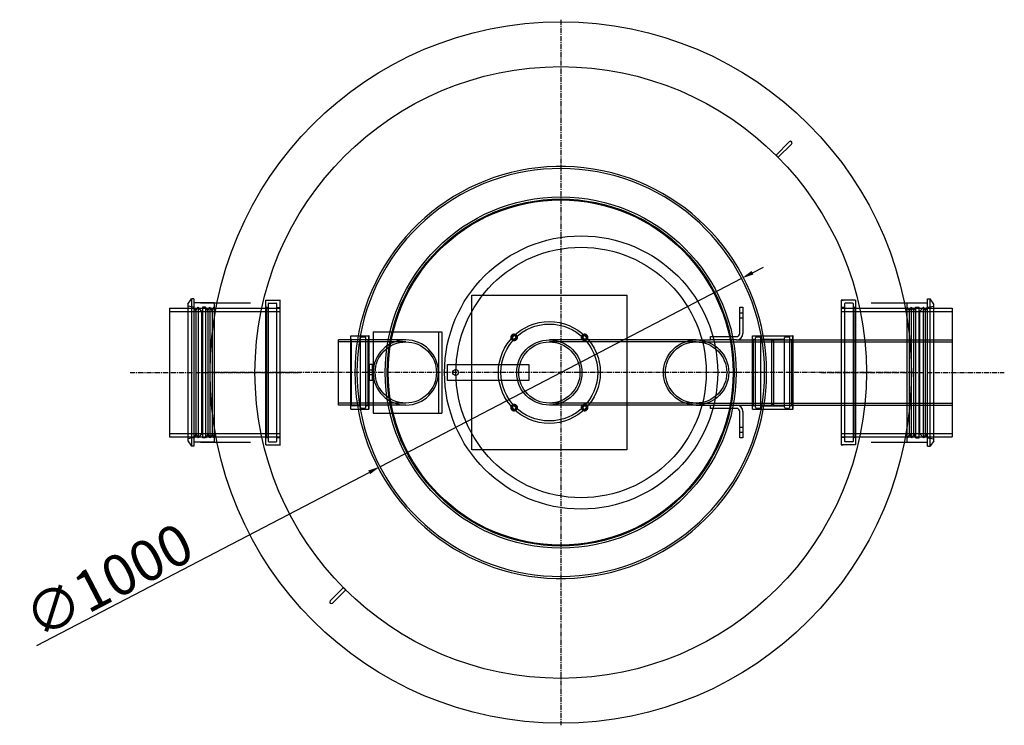
# Model space of a CAD drawing. Extents: x 1414 to 9409, y 23699 to 26601.
# Drawn here: x 6994 to 9409, y 24271 to 26001 of the extents above; entities that cross this region are included whole.
import ezdxf

# ---------------------------------------------------------------- set-up
doc = ezdxf.new("R2010")
doc.units = 0
doc.header["$LTSCALE"] = 2
doc.linetypes.add('CENTER', pattern=[2, 1.25, -0.25, 0.25, -0.25])
doc.layers.get('0').update_dxf_attribs({"linetype": 'CONTINUOUS'})
doc.layers.get('DEFPOINTS').update_dxf_attribs({"linetype": 'CONTINUOUS'})
doc.layers.add('AM_5', color=3, linetype='CONTINUOUS')
doc.styles.get("Standard").update_dxf_attribs({"font": 'simplex.shx'})
doc.dimstyles.new('ISO-25', dxfattribs={"dimtxt": 2.5, "dimasz": 2.5, "dimexe": 1.25, "dimexo": 0.625, "dimtad": 1, "dimtxsty": 'STANDARD', "dimcen": 2.5, "dimazin": 3, "dimtfac": 1, "dimtmove": 0, "dimatfit": 3})

# ---------------------------------------------------------------- blocks, each defined once
blk = doc.blocks.new('*D125')
at = {"layer": 'AM_5', "color": 0}
for p, q in [((8791.2, 25381.1), (8817.8, 25394.9)), ((8764.6, 25367.2), (7877.6, 24905.6)), ((7035.7, 24467.4), (7851, 24891.7))]:
    blk.add_line(p, q, dxfattribs=at)
for points in [[(8788.9, 25385.5), (8793.5, 25376.7), (8764.6, 25367.2)], [(7848.7, 24896.2), (7853.3, 24887.3), (7877.6, 24905.6)]]:
    blk.add_solid(points, dxfattribs=at)
at = {"layer": 'DEFPOINTS', "color": 0}
for p in [(8764.6, 25367.2), (7877.6, 24905.6)]:
    blk.add_point(p, dxfattribs=at)
at = {"layer": 'AM_5', "color": 0, "insert": (6993.8, 24569.6), "char_height": 100, "attachment_point": 1, "rotation": 27.4958}
blk.add_mtext('\\A1;∅1000', dxfattribs=at)

msp = doc.modelspace()

# ---------------------------------------------------------------- linework, layer by layer
at = {"color": 4, "linetype": 'CENTER', "ltscale": 5}
for p, q in [((8320.859, 26001.484), (8320.859, 24271.484)), ((7264.777, 25136.484), (7682.859, 25136.484)), ((9185.859, 25136.484), (7455.859, 25136.484)), ((8958.859, 25136.484), (9408.859, 25136.484))]:
    msp.add_line(p, q, dxfattribs=at)
at = {"color": 0, "linetype": 'CONTINUOUS'}
for p, q in [((8848.866, 25669.739), (8881.393, 25702.266)), ((8887.05, 25696.609), (8854.523, 25664.082)), ((8887.05, 25702.266), (8887.05, 25702.266)), ((8848.866, 25669.739), (8854.523, 25664.082)), ((7788.206, 24609.079), (7755.679, 24576.552)), ((7761.336, 24570.895), (7793.863, 24603.422)), ((7788.206, 24609.079), (7793.863, 24603.422)), ((7755.679, 24570.895), (7755.679, 24570.895))]:
    msp.add_line(p, q, dxfattribs=at)
at = {"color": 0}
for p, q in [((7405.859, 25304.13), (7414.859, 25316.984)), ((7414.859, 25316.984), (7414.859, 24955.984)), ((7420.859, 25316.984), (7414.859, 25316.984)), ((7420.859, 25316.984), (7420.859, 24955.984)), ((8102.911, 25326.484), (8358.964, 25326.484)), ((8102.911, 24946.484), (8102.911, 25326.484)), ((9220.859, 24955.984), (9220.859, 25316.984)), ((9220.859, 25316.984), (9226.859, 25316.984)), ((9226.859, 24955.984), (9226.859, 25316.984)), ((9235.859, 25304.13), (9226.859, 25316.984)), ((7360.859, 25293.984), (7360.859, 24978.984)), ((7360.859, 25293.984), (7405.859, 25293.984)), ((7405.859, 25304.13), (7405.859, 24968.837)), ((7437.156, 25306.984), (7420.859, 25306.984)), ((9204.561, 25306.984), (9220.859, 25306.984)), ((9235.859, 24968.837), (9235.859, 25304.13)), ((9235.859, 25293.984), (9280.859, 25293.984)), ((9280.859, 25293.984), (9280.859, 24978.984)), ((7829.025, 25226.484), (7850.359, 25226.484)), ((7850.359, 25046.484), (7850.359, 25226.484)), ((7850.859, 25225.984), (7850.359, 25226.484)), ((7850.859, 25156.484), (7850.859, 25225.984)), ((7940.859, 25216.484), (7850.859, 25216.484)), ((7860.859, 25236.484), (7860.859, 25216.484)), ((7860.859, 25236.484), (8012.859, 25236.484)), ((8012.859, 25236.484), (8020.859, 25236.484)), ((8020.859, 25236.484), (8020.859, 25036.484)), ((8020.859, 25236.484), (8028.859, 25236.484)), ((8028.859, 25236.484), (8028.859, 25036.484)), ((7858.859, 25156.484), (7850.859, 25156.484)), ((7850.859, 25156.484), (7850.859, 25116.484)), ((7858.859, 25116.484), (7858.859, 25156.484)), ((8042.911, 25156.484), (8102.911, 25156.484)), ((8042.911, 25116.484), (8042.911, 25156.484)), ((7850.859, 25046.984), (7850.859, 25116.484)), ((7858.859, 25116.484), (7850.859, 25116.484)), ((8102.911, 25116.484), (8042.911, 25116.484)), ((7829.025, 25046.484), (7850.359, 25046.484)), ((7850.859, 25046.984), (7850.359, 25046.484)), ((7940.859, 25056.484), (7850.859, 25056.484)), ((7860.859, 25056.484), (7860.859, 25036.484)), ((7860.859, 25036.484), (8012.859, 25036.484)), ((8012.859, 25036.484), (8020.859, 25036.484)), ((8020.859, 25036.484), (8028.859, 25036.484)), ((7360.859, 24978.984), (7405.859, 24978.984)), ((9235.859, 24978.984), (9280.859, 24978.984)), ((7405.859, 24968.837), (7414.859, 24955.984)), ((7420.859, 24955.984), (7414.859, 24955.984)), ((7437.156, 24965.984), (7420.859, 24965.984)), ((9204.561, 24965.984), (9220.859, 24965.984)), ((9220.859, 24955.984), (9226.859, 24955.984)), ((9235.859, 24968.837), (9226.859, 24955.984)), ((8358.964, 24946.484), (8102.911, 24946.484))]:
    msp.add_line(p, q, dxfattribs=at)
at = {"color": 0, "ltscale": 13.482415}
for p, q in [((7597.859, 24958.984), (7597.859, 25313.984)), ((7632.859, 24958.984), (7632.859, 25313.984)), ((9008.859, 25313.984), (9008.859, 24958.984)), ((9043.859, 25313.984), (9043.859, 24958.984))]:
    msp.add_line(p, q, dxfattribs=at)
at = {"color": 0, "ltscale": 3.331507}
for p, q in [((7597.859, 25313.984), (7632.859, 25313.984)), ((9043.859, 25313.984), (9008.859, 25313.984)), ((8652.911, 25216.484), (8687.911, 25216.484)), ((8652.911, 25056.484), (8687.911, 25056.484)), ((7597.859, 24958.984), (7632.859, 24958.984)), ((9043.859, 24958.984), (9008.859, 24958.984))]:
    msp.add_line(p, q, dxfattribs=at)
at = {"color": 0, "ltscale": 0.491338}
for p, q in [((7628.241, 25313.984), (7633.404, 25313.984)), ((9008.313, 25313.984), (9013.476, 25313.984)), ((7628.241, 24958.984), (7633.404, 24958.984)), ((9008.313, 24958.984), (9013.476, 24958.984))]:
    msp.add_line(p, q, dxfattribs=at)
at = {"color": 0, "ltscale": 14.983947}
for p, q in [((8358.964, 25326.484), (8482.911, 25326.484)), ((8482.911, 24946.484), (8358.964, 24946.484))]:
    msp.add_line(p, q, dxfattribs=at)
at = {"color": 0, "ltscale": 13.125173}
msp.add_line((8482.911, 25326.484), (8482.911, 24946.484), dxfattribs=at)
at = {"color": 0, "ltscale": 13.432195}
for p, q in [((7360.859, 25286.284), (7632.859, 25286.284)), ((9008.859, 25286.284), (9280.859, 25286.284)), ((8842.911, 25216.484), (9280.859, 25216.484)), ((8842.911, 25211.584), (9280.859, 25211.584)), ((8842.911, 25061.384), (9280.859, 25061.384)), ((8842.911, 25056.484), (9280.859, 25056.484)), ((7360.859, 24986.684), (7632.859, 24986.684)), ((9008.859, 24986.684), (9280.859, 24986.684))]:
    msp.add_line(p, q, dxfattribs=at)
at = {"color": 0, "ltscale": 1.443705}
for p, q in [((7420.859, 25296.734), (7405.859, 25298.984)), ((9220.859, 25296.734), (9235.859, 25298.984)), ((7420.859, 24976.234), (7405.859, 24973.984)), ((9220.859, 24976.234), (9235.859, 24973.984))]:
    msp.add_line(p, q, dxfattribs=at)
at = {"color": 0, "ltscale": 13.720986}
for p, q in [((7405.859, 25293.984), (7632.859, 25293.984)), ((9008.859, 25293.984), (9235.859, 25293.984)), ((7405.859, 24978.984), (7632.859, 24978.984)), ((9008.859, 24978.984), (9235.859, 24978.984))]:
    msp.add_line(p, q, dxfattribs=at)
at = {"color": 0, "ltscale": 0.951788}
for p, q in [((7426.126, 25288.234), (7420.859, 25296.734)), ((7426.126, 25288.234), (7431.394, 25296.734)), ((7455.055, 25288.234), (7449.787, 25296.734)), ((7455.055, 25288.234), (7460.323, 25296.734)), ((7465.591, 25288.234), (7460.323, 25296.734)), ((7465.591, 25288.234), (7470.859, 25296.734)), ((9176.126, 25288.234), (9170.859, 25296.734)), ((9176.126, 25288.234), (9181.394, 25296.734)), ((9186.662, 25288.234), (9181.394, 25296.734)), ((9186.662, 25288.234), (9191.93, 25296.734)), ((9215.591, 25288.234), (9210.323, 25296.734)), ((9215.591, 25288.234), (9220.859, 25296.734)), ((7426.126, 24984.734), (7420.859, 24976.234)), ((7426.126, 24984.734), (7431.394, 24976.234)), ((7455.055, 24984.734), (7449.787, 24976.234)), ((7455.055, 24984.734), (7460.323, 24976.234)), ((7465.591, 24984.734), (7460.323, 24976.234)), ((7465.591, 24984.734), (7470.859, 24976.234)), ((9176.126, 24984.734), (9170.859, 24976.234)), ((9176.126, 24984.734), (9181.394, 24976.234)), ((9186.662, 24984.734), (9181.394, 24976.234)), ((9186.662, 24984.734), (9191.93, 24976.234)), ((9215.591, 24984.734), (9210.323, 24976.234)), ((9215.591, 24984.734), (9220.859, 24976.234))]:
    msp.add_line(p, q, dxfattribs=at)
at = {"color": 0, "ltscale": 12.80724}
for p, q in [((7426.126, 25288.234), (7426.126, 24984.734)), ((7455.055, 25288.234), (7455.055, 24984.734)), ((7465.591, 25288.234), (7465.591, 24984.734)), ((9176.126, 24984.734), (9176.126, 25288.234)), ((9186.662, 24984.734), (9186.662, 25288.234)), ((9215.591, 24984.734), (9215.591, 25288.234))]:
    msp.add_line(p, q, dxfattribs=at)
at = {"color": 0, "ltscale": 13.524613}
for p, q in [((7431.394, 25296.734), (7431.394, 24976.234)), ((7441.787, 25296.734), (7441.787, 24976.234)), ((7449.787, 25296.734), (7449.787, 24976.234)), ((7460.323, 25296.734), (7460.323, 24976.234)), ((9181.394, 24976.234), (9181.394, 25296.734)), ((9191.93, 24976.234), (9191.93, 25296.734)), ((9199.93, 24976.234), (9199.93, 25296.734)), ((9210.323, 24976.234), (9210.323, 25296.734))]:
    msp.add_line(p, q, dxfattribs=at)
at = {"color": 0, "ltscale": 1.224494}
for p, q in [((7439.787, 25286.984), (7431.394, 25296.734)), ((9201.93, 25286.984), (9210.323, 25296.734)), ((7439.787, 24985.984), (7431.394, 24976.234)), ((9201.93, 24985.984), (9210.323, 24976.234))]:
    msp.add_line(p, q, dxfattribs=at)
at = {"color": 0, "ltscale": 14.816871}
for p, q in [((7437.156, 25306.984), (7559.721, 25306.984)), ((9081.996, 25306.984), (9204.561, 25306.984)), ((7437.156, 24965.984), (7559.721, 24965.984)), ((9081.996, 24965.984), (9204.561, 24965.984))]:
    msp.add_line(p, q, dxfattribs=at)
at = {"color": 0, "ltscale": 3.20798}
for p, q in [((7470.859, 25306.984), (7437.156, 25306.984)), ((9170.859, 25306.984), (9204.561, 25306.984)), ((7470.859, 24965.984), (7437.156, 24965.984)), ((9170.859, 24965.984), (9204.561, 24965.984))]:
    msp.add_line(p, q, dxfattribs=at)
at = {"color": 0, "ltscale": 0.224402}
for p, q in [((7439.787, 25286.984), (7441.787, 25288.234)), ((9201.93, 25286.984), (9199.93, 25288.234)), ((7439.787, 24985.984), (7441.787, 24984.734)), ((9201.93, 24985.984), (9199.93, 24984.734))]:
    msp.add_line(p, q, dxfattribs=at)
at = {"color": 0, "ltscale": 12.701743}
for p, q in [((7439.787, 25286.984), (7439.787, 24985.984)), ((9201.93, 24985.984), (9201.93, 25286.984))]:
    msp.add_line(p, q, dxfattribs=at)
at = {"color": 0, "ltscale": 0.76141}
for p, q in [((7449.787, 25296.734), (7441.787, 25296.734)), ((7624.859, 25295.484), (7632.859, 25295.484)), ((8759.911, 25296.484), (8767.911, 25296.484)), ((9016.859, 25295.484), (9008.859, 25295.484)), ((9191.93, 25296.734), (9199.93, 25296.734)), ((8759.911, 25282.484), (8767.911, 25282.484)), ((8759.911, 25270.484), (8767.911, 25270.484)), ((8687.911, 25216.484), (8687.911, 25224.484)), ((7858.859, 25142.484), (7850.859, 25142.484)), ((7858.859, 25130.484), (7850.859, 25130.484)), ((8687.911, 25048.484), (8687.911, 25056.484)), ((8759.911, 25002.484), (8767.911, 25002.484)), ((7449.787, 24976.234), (7441.787, 24976.234)), ((7624.859, 24977.484), (7632.859, 24977.484)), ((8759.911, 24990.484), (8767.911, 24990.484)), ((8767.911, 24976.484), (8759.911, 24976.484)), ((9016.859, 24977.484), (9008.859, 24977.484)), ((9191.93, 24976.234), (9199.93, 24976.234))]:
    msp.add_line(p, q, dxfattribs=at)
at = {"color": 0, "ltscale": 12.950714}
for p, q in [((7470.859, 25306.984), (7470.859, 24965.984)), ((9170.859, 24965.984), (9170.859, 25306.984))]:
    msp.add_line(p, q, dxfattribs=at)
at = {"color": 0, "ltscale": 0.269135}
for p, q in [((7599.859, 25295.484), (7597.859, 25297.484)), ((9041.859, 25295.484), (9043.859, 25297.484)), ((7807.859, 25217.234), (7805.859, 25219.234)), ((7848.859, 25217.234), (7850.859, 25219.234)), ((7807.859, 25055.734), (7805.859, 25053.734)), ((7848.859, 25055.734), (7850.859, 25053.734)), ((7599.859, 24977.484), (7597.859, 24975.484)), ((9041.859, 24977.484), (9043.859, 24975.484))]:
    msp.add_line(p, q, dxfattribs=at)
at = {"color": 0, "ltscale": 13.419118}
for p, q in [((7599.859, 24977.484), (7599.859, 25295.484)), ((9041.859, 25295.484), (9041.859, 24977.484))]:
    msp.add_line(p, q, dxfattribs=at)
at = {"color": 0, "ltscale": 0.285466}
for p, q in [((7599.859, 25295.484), (7602.859, 25295.484)), ((9041.859, 25295.484), (9038.859, 25295.484)), ((7599.859, 24977.484), (7602.859, 24977.484)), ((9041.859, 24977.484), (9038.859, 24977.484))]:
    msp.add_line(p, q, dxfattribs=at)
at = {"color": 0, "ltscale": 12.760821}
for p, q in [((7602.859, 25304.484), (7602.859, 24968.484)), ((7624.859, 24968.484), (7624.859, 25304.484)), ((9016.859, 25304.484), (9016.859, 24968.484)), ((9038.859, 24968.484), (9038.859, 25304.484))]:
    msp.add_line(p, q, dxfattribs=at)
at = {"color": 0, "ltscale": 1.713298}
for p, q in [((7604.859, 25306.484), (7622.859, 25306.484)), ((9036.859, 25306.484), (9018.859, 25306.484)), ((7604.859, 24966.484), (7622.859, 24966.484)), ((9036.859, 24966.484), (9018.859, 24966.484))]:
    msp.add_line(p, q, dxfattribs=at)
at = {"color": 0, "ltscale": 6.091982}
for p, q in [((8759.911, 25232.484), (8759.911, 25296.484)), ((8767.911, 25296.484), (8767.911, 25232.484)), ((8687.911, 25224.484), (8751.911, 25224.484)), ((8751.911, 25216.484), (8687.911, 25216.484)), ((8687.911, 25056.484), (8751.911, 25056.484)), ((8751.911, 25048.484), (8687.911, 25048.484)), ((8759.911, 24976.484), (8759.911, 25040.484)), ((8767.911, 25040.484), (8767.911, 24976.484))]:
    msp.add_line(p, q, dxfattribs=at)
at = {"color": 0, "ltscale": 12.153163}
for p, q in [((7775.859, 25056.484), (7775.859, 25216.484)), ((8837.911, 25216.484), (8837.911, 25056.484)), ((8842.911, 25216.484), (8842.911, 25056.484)), ((9280.859, 25216.484), (9280.859, 25056.484))]:
    msp.add_line(p, q, dxfattribs=at)
at = {"color": 0, "ltscale": 7.139059}
for p, q in [((7850.859, 25216.484), (7775.859, 25216.484)), ((7850.859, 25056.484), (7775.859, 25056.484))]:
    msp.add_line(p, q, dxfattribs=at)
at = {"color": 0, "ltscale": 0.067209}
for p, q in [((7805.859, 25225.984), (7806.359, 25226.484)), ((8790.859, 25225.984), (8791.359, 25226.484)), ((8890.859, 25225.984), (8890.359, 25226.484)), ((7805.859, 25046.984), (7806.359, 25046.484)), ((8790.859, 25046.984), (8791.359, 25046.484)), ((8890.859, 25046.984), (8890.359, 25046.484))]:
    msp.add_line(p, q, dxfattribs=at)
at = {"color": 0, "ltscale": 13.596352}
for p, q in [((7805.859, 25046.984), (7805.859, 25225.984)), ((8790.859, 25046.984), (8790.859, 25225.984)), ((8890.859, 25046.984), (8890.859, 25225.984))]:
    msp.add_line(p, q, dxfattribs=at)
at = {"color": 0, "ltscale": 13.672309}
for p, q in [((7806.359, 25046.484), (7806.359, 25226.484)), ((8791.359, 25046.484), (8791.359, 25226.484)), ((8890.359, 25046.484), (8890.359, 25226.484))]:
    msp.add_line(p, q, dxfattribs=at)
at = {"color": 0, "ltscale": 2.157515}
for p, q in [((7806.359, 25226.484), (7829.025, 25226.484)), ((7806.359, 25046.484), (7829.025, 25046.484))]:
    msp.add_line(p, q, dxfattribs=at)
at = {"color": 0, "ltscale": 12.267098}
for p, q in [((7807.859, 25055.734), (7807.859, 25217.234)), ((7848.859, 25055.734), (7848.859, 25217.234))]:
    msp.add_line(p, q, dxfattribs=at)
at = {"color": 0, "ltscale": 2.094053}
for p, q in [((7807.859, 25217.234), (7829.859, 25217.234)), ((7807.859, 25055.734), (7829.859, 25055.734))]:
    msp.add_line(p, q, dxfattribs=at)
at = {"color": 0, "ltscale": 0.483667}
for p, q in [((7823.943, 25226.484), (7829.025, 25226.484)), ((8812.692, 25226.484), (8817.774, 25226.484)), ((7823.943, 25046.484), (7829.025, 25046.484)), ((8812.692, 25046.484), (8817.774, 25046.484))]:
    msp.add_line(p, q, dxfattribs=at)
at = {"color": 0, "ltscale": 12.943119}
for p, q in [((7829.859, 25051.284), (7829.859, 25221.684)), ((7842.859, 25051.284), (7842.859, 25221.684)), ((8798.859, 25051.284), (8798.859, 25221.684)), ((8811.859, 25051.284), (8811.859, 25221.684)), ((8869.859, 25051.284), (8869.859, 25221.684)), ((8882.859, 25051.284), (8882.859, 25221.684))]:
    msp.add_line(p, q, dxfattribs=at)
at = {"color": 0, "ltscale": 0.856599}
for p, q in [((7831.859, 25223.684), (7840.859, 25223.684)), ((8800.859, 25223.684), (8809.859, 25223.684)), ((8871.859, 25223.684), (8880.859, 25223.684)), ((7831.859, 25049.284), (7840.859, 25049.284)), ((8800.859, 25049.284), (8809.859, 25049.284)), ((8871.859, 25049.284), (8880.859, 25049.284))]:
    msp.add_line(p, q, dxfattribs=at)
at = {"color": 0, "ltscale": 0.571033}
for p, q in [((7842.859, 25217.234), (7848.859, 25217.234)), ((7842.859, 25055.734), (7848.859, 25055.734))]:
    msp.add_line(p, q, dxfattribs=at)
at = {"color": 0, "ltscale": 12.894906}
msp.add_line((7860.859, 25216.484), (7860.859, 25056.484), dxfattribs=at)
at = {"color": 0, "ltscale": 12.434374}
for p, q in [((8652.911, 25216.484), (8292.911, 25216.484)), ((8652.911, 25211.584), (8292.911, 25211.584)), ((8652.911, 25061.384), (8292.911, 25061.384)), ((8652.911, 25056.484), (8292.911, 25056.484))]:
    msp.add_line(p, q, dxfattribs=at)
at = {"color": 0, "ltscale": 10.396519}
for p, q in [((8751.911, 25216.484), (8837.911, 25216.484)), ((8751.911, 25056.484), (8837.911, 25056.484))]:
    msp.add_line(p, q, dxfattribs=at)
at = {"color": 0, "ltscale": 0.403752}
for p, q in [((8793.859, 25217.234), (8790.859, 25220.234)), ((8887.859, 25217.234), (8890.859, 25220.234)), ((8793.859, 25055.734), (8790.859, 25052.734)), ((8887.859, 25055.734), (8890.859, 25052.734))]:
    msp.add_line(p, q, dxfattribs=at)
at = {"color": 0, "ltscale": 11.968085}
for p, q in [((8791.359, 25226.484), (8890.359, 25226.484)), ((8791.359, 25046.484), (8890.359, 25046.484))]:
    msp.add_line(p, q, dxfattribs=at)
at = {"color": 0, "ltscale": 12.267099}
for p, q in [((8793.859, 25055.734), (8793.859, 25217.234)), ((8887.859, 25055.734), (8887.859, 25217.234))]:
    msp.add_line(p, q, dxfattribs=at)
at = {"color": 0, "ltscale": 0.475844}
for p, q in [((8793.859, 25217.234), (8798.859, 25217.234)), ((8882.859, 25217.234), (8887.859, 25217.234)), ((8793.859, 25055.734), (8798.859, 25055.734)), ((8882.859, 25055.734), (8887.859, 25055.734))]:
    msp.add_line(p, q, dxfattribs=at)
at = {"color": 0, "ltscale": 5.520849}
for p, q in [((8811.859, 25218.234), (8869.859, 25218.234)), ((8811.859, 25054.734), (8869.859, 25054.734))]:
    msp.add_line(p, q, dxfattribs=at)
at = {"color": 0, "ltscale": 0.512507}
for p, q in [((8842.911, 25214.484), (8837.911, 25216.484)), ((8842.911, 25058.484), (8837.911, 25056.484))]:
    msp.add_line(p, q, dxfattribs=at)
at = {"color": 0, "ltscale": 13.297873}
for p, q in [((7940.859, 25211.584), (7775.859, 25211.584)), ((7940.859, 25061.384), (7775.859, 25061.384))]:
    msp.add_line(p, q, dxfattribs=at)
at = {"color": 0, "ltscale": 11.484526}
for p, q in [((8652.911, 25211.584), (8842.911, 25211.584)), ((8652.911, 25061.384), (8842.911, 25061.384))]:
    msp.add_line(p, q, dxfattribs=at)
at = {"color": 0, "ltscale": 11.283043}
for p, q in [((8102.911, 25156.484), (8242.911, 25156.484)), ((8242.911, 25116.484), (8102.911, 25116.484))]:
    msp.add_line(p, q, dxfattribs=at)
at = {"color": 0, "ltscale": 3.807451}
msp.add_line((8242.911, 25156.484), (8242.911, 25116.484), dxfattribs=at)
at = {"color": 0, "ltscale": 0.472017}
for p, q in [((8640.911, 25057.389), (8640.911, 25062.348)), ((8664.911, 25057.389), (8664.911, 25062.348))]:
    msp.add_line(p, q, dxfattribs=at)
at = {"color": 0}
for centre, radius in [((8320.859, 25136.484), 860), ((8320.859, 25136.484), 750), ((8320.859, 25136.484), 430.369), ((8320.859, 25136.484), 425.332), ((8320.859, 25136.484), 423), ((8370.859, 25136.484), 335), ((8370.859, 25136.484), 307), ((8292.911, 25136.484), 125), ((8292.911, 25136.484), 118.8), ((8292.911, 25136.484), 80), ((8292.911, 25136.484), 75.1), ((8062.911, 25136.484), 7)]:
    msp.add_circle(centre, radius, dxfattribs=at)
at = {"color": 0, "ltscale": 13.434844}
msp.add_circle((8652.911, 25136.484), 80, dxfattribs=at)
msp.add_circle((8652.911, 25136.484), 80, dxfattribs=at)
at = {"color": 0, "ltscale": 12.611959}
for centre in [(7940.859, 25136.484), (7940.859, 25136.484), (8652.911, 25136.484), (8652.911, 25136.484)]:
    msp.add_circle(centre, 75.1, dxfattribs=at)
at = {"color": 0, "linetype": 'CONTINUOUS'}
for centre, start, end in [((8884.222, 25699.438), 45, 135), ((8884.222, 25699.438), 315, 45), ((7758.508, 24573.724), 135, 225), ((7758.508, 24573.724), 225, 315)]:
    msp.add_arc(centre, 4, start, end, dxfattribs=at)
at = {"color": 0, "ltscale": 13.009892}
msp.add_arc((8320.859, 25136.484), 505, 198.217568, 161.782432, dxfattribs=at)
at = {"color": 0, "ltscale": 13.180852}
msp.add_arc((8320.859, 25136.484), 500, 200.699611, 159.300389, dxfattribs=at)
at = {"color": 0}
for centre, radius, start, end in [((8320.859, 25136.484), 500, 159.300389, 200.699611), ((8320.859, 25136.484), 505, 161.782432, 198.217568), ((7940.859, 25136.484), 80, 270, 90), ((7940.859, 25136.484), 80, 270, 90), ((8206.644, 25222.751), 8, 65.293165, 204.706835), ((8206.644, 25222.751), 6.2, 72.672069, 197.327931), ((8206.644, 25222.751), 6, 73.787166, 196.212834), ((8206.644, 25222.751), 4.5, 86.027468, 183.972532), ((8206.644, 25222.751), 8, 250.311606, 19.688394), ((8206.644, 25222.751), 6.2, 257.328312, 12.671688), ((8206.644, 25222.751), 6, 258.430767, 11.569233), ((8206.644, 25222.751), 4.5, 271.073282, 358.926718), ((8379.178, 25222.751), 8, 160.311606, 289.688394), ((8379.178, 25222.751), 6.2, 167.328312, 282.671688), ((8379.178, 25222.751), 6, 168.430767, 281.569233), ((8379.178, 25222.751), 4.5, 181.073282, 268.926718), ((8379.178, 25222.751), 8, 335.293165, 114.706835), ((8379.178, 25222.751), 6.2, 342.672069, 107.327931), ((8379.178, 25222.751), 6, 343.787166, 106.212834), ((8379.178, 25222.751), 4.5, 356.027468, 93.972532), ((8206.644, 25050.217), 8, 155.293165, 294.706835), ((8206.644, 25050.217), 6.2, 162.672069, 287.327931), ((8206.644, 25050.217), 6, 163.787166, 286.212834), ((8206.644, 25050.217), 4.5, 176.027468, 273.972532), ((8206.644, 25050.217), 8, 340.311606, 109.688394), ((8206.644, 25050.217), 6.2, 347.328312, 102.671688), ((8206.644, 25050.217), 6, 348.430767, 101.569233), ((8206.644, 25050.217), 4.5, 1.073282, 88.926718), ((8379.178, 25050.217), 8, 70.311606, 199.688394), ((8379.178, 25050.217), 6.2, 77.328312, 192.671688), ((8379.178, 25050.217), 6, 78.430767, 191.569233), ((8379.178, 25050.217), 4.5, 91.073282, 178.926718), ((8379.178, 25050.217), 8, 245.293165, 24.706835), ((8379.178, 25050.217), 6.2, 252.672069, 17.327931), ((8379.178, 25050.217), 6, 253.787166, 16.212834), ((8379.178, 25050.217), 4.5, 266.027468, 3.972532)]:
    msp.add_arc(centre, radius, start, end, dxfattribs=at)
at = {"color": 0, "ltscale": 0.298944}
for centre, start, end in [((7604.859, 25304.484), 90, 180), ((7622.859, 25304.484), 0, 90), ((9018.859, 25304.484), 90, 180), ((9036.859, 25304.484), 0, 90), ((7831.859, 25221.684), 90, 180), ((7840.859, 25221.684), 0, 90), ((8800.859, 25221.684), 90, 180), ((8809.859, 25221.684), 0, 90), ((8871.859, 25221.684), 90, 180), ((8880.859, 25221.684), 0, 90), ((7831.859, 25051.284), 180, 270), ((7840.859, 25051.284), 270, 0), ((8800.859, 25051.284), 180, 270), ((8809.859, 25051.284), 270, 0), ((8871.859, 25051.284), 180, 270), ((8880.859, 25051.284), 270, 0), ((7604.859, 24968.484), 180, 270), ((7622.859, 24968.484), 270, 0), ((9018.859, 24968.484), 180, 270), ((9036.859, 24968.484), 270, 0)]:
    msp.add_arc(centre, 2, start, end, dxfattribs=at)
at = {"color": 0, "ltscale": 12.315273}
msp.add_arc((7940.859, 25136.484), 80, 90, 270, dxfattribs=at)
msp.add_arc((7940.859, 25136.484), 80, 90, 270, dxfattribs=at)
at = {"color": 0, "ltscale": 0.606027}
for centre, start, end in [((8206.644, 25222.751), 204.706835, 250.311606), ((8206.644, 25222.751), 19.688394, 65.293165), ((8379.178, 25222.751), 114.706835, 160.311606), ((8379.178, 25222.751), 289.688394, 335.293165), ((8206.644, 25050.217), 109.688394, 155.293165), ((8206.644, 25050.217), 294.706835, 340.311606), ((8379.178, 25050.217), 199.688394, 245.293165), ((8379.178, 25050.217), 24.706835, 70.311606)]:
    msp.add_arc(centre, 8, start, end, dxfattribs=at)
at = {"color": 0, "ltscale": 0.617929}
for centre, start, end in [((8206.644, 25222.751), 197.327931, 257.328312), ((8206.644, 25222.751), 12.671688, 72.672069), ((8379.178, 25222.751), 107.327931, 167.328312), ((8379.178, 25222.751), 282.671688, 342.672069), ((8206.644, 25050.217), 102.671688, 162.672069), ((8206.644, 25050.217), 287.327931, 347.328312), ((8379.178, 25050.217), 192.671688, 252.672069), ((8379.178, 25050.217), 17.327931, 77.328312)]:
    msp.add_arc(centre, 6.2, start, end, dxfattribs=at)
at = {"color": 0, "ltscale": 0.620097}
for centre, start, end in [((8206.644, 25222.751), 196.212834, 258.430767), ((8206.644, 25222.751), 11.569233, 73.787166), ((8379.178, 25222.751), 106.212834, 168.430767), ((8379.178, 25222.751), 281.569233, 343.787166), ((8206.644, 25050.217), 101.569233, 163.787166), ((8206.644, 25050.217), 286.212834, 348.430767), ((8379.178, 25050.217), 191.569233, 253.787166), ((8379.178, 25050.217), 16.212834, 78.430767)]:
    msp.add_arc(centre, 6, start, end, dxfattribs=at)
at = {"color": 0, "ltscale": 0.651075}
for centre, start, end in [((8206.644, 25222.751), 183.972532, 271.073282), ((8206.644, 25222.751), 358.926718, 86.027468), ((8379.178, 25222.751), 93.972532, 181.073282), ((8379.178, 25222.751), 268.926718, 356.027468), ((8206.644, 25050.217), 88.926718, 176.027468), ((8206.644, 25050.217), 273.972532, 1.073282), ((8379.178, 25050.217), 178.926718, 266.027468), ((8379.178, 25050.217), 3.972532, 91.073282)]:
    msp.add_arc(centre, 4.5, start, end, dxfattribs=at)
at = {"color": 0, "ltscale": 1.196077}
for centre, start, end in [((8751.911, 25232.484), 270, 0), ((8751.911, 25040.484), 0, 90)]:
    msp.add_arc(centre, 8, start, end, dxfattribs=at)
at = {"color": 0, "ltscale": 2.392255}
for centre, start, end in [((8751.911, 25232.484), 270, 0), ((8751.911, 25040.484), 0, 90)]:
    msp.add_arc(centre, 16, start, end, dxfattribs=at)

# ---------------------------------------------------------------- dimensions: what is measured, and where the dimension line sits
at = {"layer": 'AM_5', "color": 1}
dim = msp.add_diameter_dim_2p(p1=(8764.624, 25367.249), p2=(7877.579, 24905.566), dimstyle='ISO-25', override={"dimtxt": 100, "dimasz": 30, "dimgap": 10, "dimtdec": 0, "dimtolj": 1, "dimtzin": 0, "dimlwd": 5, "dimlwe": 5}, dxfattribs=at)
dim.commit()
dim.dimension.update_dxf_attribs({"geometry": '*D125', "text_midpoint": (7232.535, 24569.838), "dimtype": 163})

doc.saveas('drawing.dxf')
